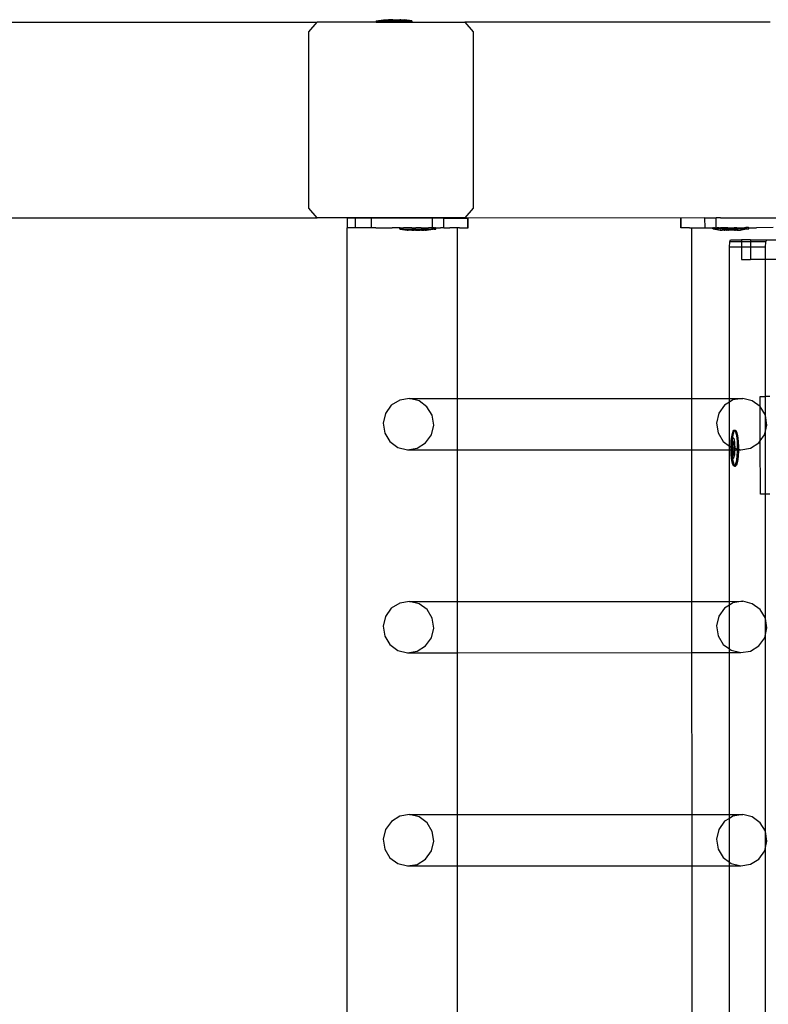
# Model space of a CAD drawing. Units: millimetres. Extents: x -11201 to 354151, y -3372 to 11832.
# Drawn here: x 11394 to 11700, y 7141 to 7544 of the extents above; entities that cross this region are included whole.
import ezdxf

# ---------------------------------------------------------------- set-up
doc = ezdxf.new("R2010")
doc.units = ezdxf.units.MM
doc.layers.add('VP-EQ', color=7, linetype='Continuous', true_color=0x8a3492)

# ---------------------------------------------------------------- blocks, each defined once
blk = doc.blocks.new('2406C')
at = {"layer": 'VP-EQ', "color": 0}
for p, q in [((18405.9, -1158.001), (18463.632, -1158.001)), ((18463.296, -1158.401), (18463.632, -1158.001)), ((18466.045, -1158.001), (18463.632, -1158.001)), ((18466.045, -1157.951), (18466.053, -1157.951)), ((18466.045, -1157.951), (18466.045, -1158.001)), ((18466.045, -1158.001), (18467.511, -1158.001)), ((18466.053, -1157.951), (18466.345, -1157.901)), ((18466.053, -1157.951), (18467.504, -1157.951)), ((18466.345, -1157.901), (18466.5, -1157.901)), ((18466.5, -1157.901), (18466.498, -1157.917)), ((18466.545, -1157.917), (18466.498, -1157.917)), ((18466.5, -1157.901), (18466.545, -1157.901)), ((18466.545, -1157.901), (18466.545, -1157.917)), ((18466.732, -1157.901), (18466.545, -1157.901)), ((18466.545, -1157.917), (18466.732, -1157.917)), ((18466.732, -1157.901), (18466.732, -1157.917)), ((18466.732, -1157.901), (18466.825, -1157.901)), ((18466.732, -1157.917), (18466.825, -1157.917)), ((18466.825, -1157.901), (18466.825, -1157.917)), ((18466.825, -1157.901), (18467.012, -1157.901)), ((18466.825, -1157.917), (18467.012, -1157.916)), ((18467.012, -1157.901), (18467.012, -1157.916)), ((18467.056, -1157.901), (18467.012, -1157.901)), ((18467.012, -1157.916), (18467.058, -1157.916)), ((18467.056, -1157.901), (18467.058, -1157.916)), ((18467.056, -1157.901), (18467.211, -1157.901)), ((18467.504, -1157.951), (18467.211, -1157.901)), ((18467.511, -1157.951), (18467.504, -1157.951)), ((18467.511, -1157.951), (18467.511, -1158.001)), ((18467.511, -1158.001), (18469.675, -1158.001)), ((18469.675, -1158.001), (18470.011, -1158.401)), ((18482.166, -1158.001), (18469.675, -1158.001)), ((18463.296, -1165.601), (18463.296, -1158.401)), ((18470.011, -1158.401), (18470.011, -1165.601)), ((18463.632, -1166.001), (18463.296, -1165.601)), ((18470.011, -1165.601), (18469.675, -1166.001)), ((18405.9, -1166.001), (18463.632, -1166.001)), ((18469.675, -1166.001), (18463.632, -1166.001)), ((18465.2, -1166.01), (18464.875, -1166.009)), ((18464.875, -1166.409), (18464.875, -1166.009)), ((18465.199, -1166.409), (18465.2, -1166.01)), ((18465.86, -1166.011), (18465.2, -1166.01)), ((18465.859, -1166.411), (18465.86, -1166.011)), ((18468.186, -1166.014), (18465.86, -1166.011)), ((18468.351, -1166.013), (18468.186, -1166.014)), ((18468.351, -1166.413), (18468.351, -1166.013)), ((18468.675, -1166.014), (18468.351, -1166.013)), ((18468.814, -1166.014), (18468.675, -1166.014)), ((18468.814, -1166.414), (18468.814, -1166.014)), ((18468.814, -1166.014), (18469.791, -1166.015)), ((18478.508, -1166.01), (18469.675, -1166.001)), ((18469.791, -1166.015), (18469.808, -1166.015)), ((18469.791, -1166.415), (18469.791, -1166.015)), ((18469.807, -1166.415), (18469.808, -1166.015)), ((18478.524, -1166.01), (18478.508, -1166.01)), ((18478.508, -1166.41), (18478.508, -1166.01)), ((18479.501, -1166.008), (18478.524, -1166.01)), ((18478.525, -1166.41), (18478.524, -1166.01)), ((18479.502, -1166.408), (18479.501, -1166.008)), ((18479.501, -1166.008), (18479.64, -1166.008)), ((18479.64, -1166.008), (18479.964, -1166.007)), ((18479.965, -1166.407), (18479.964, -1166.007)), ((18480.129, -1166.007), (18479.964, -1166.007)), ((18480.129, -1166.007), (18482.456, -1166.004)), ((18464.853, -1166.413), (18464.859, -1166.413)), ((18464.853, -1166.413), (18464.853, -1308.401)), ((18464.859, -1166.413), (18464.875, -1166.409)), ((18465.172, -1166.413), (18464.875, -1166.409)), ((18465.199, -1166.409), (18465.172, -1166.413)), ((18465.414, -1166.413), (18465.199, -1166.409)), ((18465.433, -1166.413), (18465.414, -1166.413)), ((18465.849, -1166.413), (18465.433, -1166.413)), ((18465.859, -1166.411), (18465.849, -1166.413)), ((18465.898, -1166.413), (18465.859, -1166.411)), ((18466.031, -1166.411), (18465.898, -1166.413)), ((18466.031, -1166.411), (18466.707, -1166.412)), ((18467.021, -1166.411), (18466.707, -1166.412)), ((18467.031, -1166.411), (18467.021, -1166.411)), ((18467.021, -1166.461), (18467.021, -1166.411)), ((18467.031, -1166.461), (18467.021, -1166.461)), ((18467.031, -1166.411), (18467.062, -1166.411)), ((18467.062, -1166.461), (18467.031, -1166.461)), ((18467.031, -1166.461), (18467.321, -1166.511)), ((18467.062, -1166.411), (18467.089, -1166.411)), ((18467.089, -1166.461), (18467.062, -1166.461)), ((18467.089, -1166.411), (18467.15, -1166.411)), ((18467.089, -1166.461), (18467.15, -1166.461)), ((18467.15, -1166.411), (18467.169, -1166.412)), ((18467.15, -1166.461), (18467.193, -1166.461)), ((18467.193, -1166.411), (18467.169, -1166.412)), ((18467.279, -1166.411), (18467.193, -1166.411)), ((18467.193, -1166.461), (18467.279, -1166.461)), ((18467.335, -1166.411), (18467.279, -1166.411)), ((18467.279, -1166.461), (18467.335, -1166.461)), ((18467.327, -1166.511), (18467.321, -1166.511)), ((18467.327, -1166.511), (18467.346, -1166.511)), ((18467.441, -1166.411), (18467.335, -1166.411)), ((18467.335, -1166.461), (18467.441, -1166.461)), ((18467.346, -1166.511), (18467.362, -1166.511)), ((18467.397, -1166.511), (18467.362, -1166.511)), ((18467.423, -1166.511), (18467.397, -1166.511)), ((18467.46, -1166.511), (18467.423, -1166.511)), ((18467.506, -1166.411), (18467.441, -1166.411)), ((18467.441, -1166.461), (18467.506, -1166.461)), ((18467.46, -1166.511), (18467.46, -1166.495)), ((18467.558, -1166.495), (18467.46, -1166.495)), ((18467.474, -1166.511), (18467.46, -1166.511)), ((18467.507, -1166.511), (18467.474, -1166.511)), ((18467.506, -1166.411), (18467.624, -1166.411)), ((18467.506, -1166.461), (18467.624, -1166.461)), ((18467.507, -1166.511), (18467.558, -1166.511)), ((18467.558, -1166.511), (18467.558, -1166.495)), ((18467.658, -1166.496), (18467.558, -1166.495)), ((18467.558, -1166.511), (18467.569, -1166.511)), ((18467.569, -1166.511), (18467.608, -1166.511)), ((18467.657, -1166.511), (18467.608, -1166.511)), ((18467.624, -1166.411), (18467.672, -1166.413)), ((18467.624, -1166.461), (18467.694, -1166.461)), ((18467.657, -1166.511), (18467.658, -1166.496)), ((18467.657, -1166.511), (18467.677, -1166.511)), ((18467.852, -1166.496), (18467.658, -1166.496)), ((18467.694, -1166.411), (18467.672, -1166.413)), ((18467.677, -1166.511), (18467.719, -1166.511)), ((18467.816, -1166.412), (18467.694, -1166.411)), ((18467.694, -1166.461), (18467.815, -1166.462)), ((18467.719, -1166.511), (18467.791, -1166.512)), ((18467.791, -1166.512), (18467.832, -1166.511)), ((18467.815, -1166.462), (18467.886, -1166.462)), ((18467.886, -1166.412), (18467.816, -1166.412)), ((18467.832, -1166.511), (18467.852, -1166.512)), ((18467.852, -1166.512), (18467.852, -1166.496)), ((18467.952, -1166.496), (18467.852, -1166.496)), ((18467.902, -1166.512), (18467.852, -1166.512)), ((18467.886, -1166.412), (18467.921, -1166.413)), ((18467.886, -1166.462), (18468.003, -1166.462)), ((18467.902, -1166.512), (18467.94, -1166.512)), ((18467.921, -1166.413), (18467.942, -1166.413)), ((18467.94, -1166.512), (18467.952, -1166.512)), ((18467.942, -1166.413), (18468.003, -1166.412)), ((18467.952, -1166.512), (18467.952, -1166.496)), ((18467.952, -1166.496), (18468.049, -1166.496)), ((18467.952, -1166.512), (18468.002, -1166.512)), ((18468.036, -1166.512), (18468.002, -1166.512)), ((18468.003, -1166.412), (18468.069, -1166.412)), ((18468.003, -1166.462), (18468.069, -1166.462)), ((18468.036, -1166.512), (18468.049, -1166.512)), ((18468.049, -1166.512), (18468.049, -1166.496)), ((18468.049, -1166.512), (18468.086, -1166.512)), ((18468.069, -1166.412), (18468.174, -1166.412)), ((18468.069, -1166.462), (18468.174, -1166.462)), ((18468.086, -1166.512), (18468.112, -1166.512)), ((18468.148, -1166.512), (18468.112, -1166.512)), ((18468.164, -1166.512), (18468.148, -1166.512)), ((18468.183, -1166.512), (18468.164, -1166.512)), ((18468.174, -1166.412), (18468.186, -1166.414)), ((18468.174, -1166.462), (18468.23, -1166.462)), ((18468.183, -1166.512), (18468.188, -1166.512)), ((18468.192, -1166.413), (18468.186, -1166.414)), ((18468.479, -1166.462), (18468.188, -1166.512)), ((18468.231, -1166.412), (18468.192, -1166.413)), ((18468.23, -1166.462), (18468.316, -1166.462)), ((18468.316, -1166.412), (18468.231, -1166.412)), ((18468.316, -1166.412), (18468.338, -1166.413)), ((18468.316, -1166.462), (18468.36, -1166.462)), ((18468.351, -1166.413), (18468.338, -1166.413)), ((18468.351, -1166.413), (18468.36, -1166.412)), ((18468.42, -1166.412), (18468.36, -1166.412)), ((18468.42, -1166.462), (18468.36, -1166.462)), ((18468.42, -1166.412), (18468.448, -1166.412)), ((18468.42, -1166.462), (18468.448, -1166.462)), ((18468.479, -1166.412), (18468.448, -1166.412)), ((18468.448, -1166.462), (18468.479, -1166.462)), ((18468.479, -1166.412), (18468.488, -1166.412)), ((18468.479, -1166.462), (18468.488, -1166.462)), ((18468.488, -1166.462), (18468.488, -1166.412)), ((18468.488, -1166.412), (18468.675, -1166.414)), ((18468.795, -1166.413), (18468.675, -1166.414)), ((18468.814, -1166.414), (18468.795, -1166.413)), ((18468.814, -1166.414), (18469.063, -1166.413)), ((18469.107, -1166.415), (18469.063, -1166.413)), ((18469.365, -1166.413), (18469.107, -1166.415)), ((18469.454, -1166.415), (18469.365, -1166.413)), ((18469.365, -1166.413), (18469.365, -1173.388)), ((18469.454, -1166.415), (18469.791, -1166.415)), ((18469.791, -1166.415), (18469.807, -1166.415)), ((18478.525, -1166.41), (18478.508, -1166.41)), ((18478.862, -1166.409), (18478.525, -1166.41)), ((18478.862, -1166.409), (18478.95, -1166.407)), ((18478.95, -1166.407), (18479.209, -1166.409)), ((18478.95, -1166.407), (18478.952, -1173.385)), ((18479.209, -1166.409), (18479.253, -1166.407)), ((18479.253, -1166.407), (18479.502, -1166.408)), ((18479.502, -1166.408), (18479.52, -1166.407)), ((18479.52, -1166.407), (18479.641, -1166.408)), ((18479.641, -1166.408), (18479.827, -1166.406)), ((18479.836, -1166.406), (18479.827, -1166.406)), ((18479.827, -1166.456), (18479.827, -1166.406)), ((18479.837, -1166.456), (18479.827, -1166.456)), ((18479.836, -1166.406), (18479.868, -1166.406)), ((18479.868, -1166.456), (18479.837, -1166.456)), ((18479.837, -1166.456), (18480.128, -1166.506)), ((18479.895, -1166.406), (18479.868, -1166.406)), ((18479.895, -1166.456), (18479.868, -1166.456)), ((18479.895, -1166.406), (18479.956, -1166.406)), ((18479.895, -1166.456), (18479.956, -1166.456)), ((18479.956, -1166.406), (18479.965, -1166.407)), ((18479.999, -1166.456), (18479.956, -1166.456)), ((18479.978, -1166.407), (18479.965, -1166.407)), ((18479.978, -1166.407), (18479.999, -1166.406)), ((18480.085, -1166.406), (18479.999, -1166.406)), ((18480.085, -1166.456), (18479.999, -1166.456)), ((18480.085, -1166.406), (18480.13, -1166.407)), ((18480.141, -1166.456), (18480.085, -1166.456)), ((18480.133, -1166.506), (18480.128, -1166.506)), ((18480.141, -1166.406), (18480.13, -1166.407)), ((18480.133, -1166.506), (18480.152, -1166.506)), ((18480.144, -1166.407), (18480.141, -1166.406)), ((18480.247, -1166.456), (18480.141, -1166.456)), ((18480.149, -1166.407), (18480.144, -1166.407)), ((18480.247, -1166.406), (18480.149, -1166.407)), ((18480.152, -1166.506), (18480.168, -1166.506)), ((18480.168, -1166.506), (18480.204, -1166.506)), ((18480.229, -1166.506), (18480.204, -1166.506)), ((18480.266, -1166.506), (18480.229, -1166.506)), ((18480.312, -1166.406), (18480.247, -1166.406)), ((18480.312, -1166.456), (18480.247, -1166.456)), ((18480.266, -1166.506), (18480.266, -1166.49)), ((18480.364, -1166.49), (18480.266, -1166.49)), ((18480.28, -1166.506), (18480.266, -1166.506)), ((18480.28, -1166.506), (18480.313, -1166.506)), ((18480.343, -1166.407), (18480.312, -1166.406)), ((18480.43, -1166.455), (18480.312, -1166.456)), ((18480.364, -1166.505), (18480.313, -1166.506)), ((18480.348, -1166.407), (18480.343, -1166.407)), ((18480.429, -1166.405), (18480.348, -1166.407)), ((18480.364, -1166.505), (18480.364, -1166.49)), ((18480.364, -1166.49), (18480.464, -1166.49)), ((18480.375, -1166.505), (18480.364, -1166.505)), ((18480.375, -1166.505), (18480.414, -1166.505)), ((18480.464, -1166.505), (18480.414, -1166.505)), ((18480.429, -1166.405), (18480.5, -1166.405)), ((18480.5, -1166.455), (18480.43, -1166.455)), ((18480.464, -1166.49), (18480.658, -1166.489)), ((18480.464, -1166.505), (18480.464, -1166.49)), ((18480.464, -1166.505), (18480.483, -1166.505)), ((18480.525, -1166.505), (18480.483, -1166.505)), ((18480.5, -1166.405), (18480.621, -1166.405)), ((18480.621, -1166.455), (18480.5, -1166.455)), ((18480.597, -1166.505), (18480.525, -1166.505)), ((18480.638, -1166.505), (18480.597, -1166.505)), ((18480.621, -1166.405), (18480.643, -1166.407)), ((18480.692, -1166.455), (18480.621, -1166.455)), ((18480.658, -1166.505), (18480.638, -1166.505)), ((18480.643, -1166.407), (18480.692, -1166.405)), ((18480.658, -1166.505), (18480.658, -1166.489)), ((18480.658, -1166.489), (18480.758, -1166.489)), ((18480.708, -1166.505), (18480.658, -1166.505)), ((18480.809, -1166.405), (18480.692, -1166.405)), ((18480.809, -1166.455), (18480.692, -1166.455)), ((18480.708, -1166.505), (18480.746, -1166.505)), ((18480.758, -1166.505), (18480.746, -1166.505)), ((18480.758, -1166.505), (18480.758, -1166.489)), ((18480.758, -1166.489), (18480.855, -1166.489)), ((18480.808, -1166.505), (18480.758, -1166.505)), ((18480.808, -1166.505), (18480.842, -1166.505)), ((18480.809, -1166.405), (18480.875, -1166.405)), ((18480.875, -1166.455), (18480.809, -1166.455)), ((18480.842, -1166.505), (18480.855, -1166.505)), ((18480.855, -1166.505), (18480.855, -1166.489)), ((18480.855, -1166.505), (18480.893, -1166.505)), ((18480.875, -1166.405), (18480.98, -1166.405)), ((18480.98, -1166.455), (18480.875, -1166.455)), ((18480.893, -1166.505), (18480.918, -1166.505)), ((18480.918, -1166.505), (18480.954, -1166.505)), ((18480.97, -1166.505), (18480.954, -1166.505)), ((18480.989, -1166.505), (18480.97, -1166.505)), ((18480.98, -1166.405), (18481.036, -1166.405)), ((18481.036, -1166.455), (18480.98, -1166.455)), ((18480.989, -1166.505), (18480.994, -1166.505)), ((18481.285, -1166.454), (18480.994, -1166.505)), ((18481.036, -1166.405), (18481.122, -1166.404)), ((18481.122, -1166.454), (18481.036, -1166.455)), ((18481.122, -1166.404), (18481.147, -1166.406)), ((18481.166, -1166.454), (18481.122, -1166.454)), ((18481.166, -1166.404), (18481.147, -1166.406)), ((18481.226, -1166.404), (18481.166, -1166.404)), ((18481.226, -1166.454), (18481.166, -1166.454)), ((18481.253, -1166.404), (18481.226, -1166.404)), ((18481.226, -1166.454), (18481.254, -1166.454)), ((18481.285, -1166.404), (18481.253, -1166.404)), ((18481.254, -1166.454), (18481.285, -1166.454)), ((18481.285, -1166.404), (18481.294, -1166.404)), ((18481.285, -1166.404), (18481.294, -1166.407)), ((18481.285, -1166.454), (18481.294, -1166.454)), ((18481.294, -1166.407), (18481.294, -1166.404)), ((18481.294, -1166.407), (18481.608, -1166.405)), ((18481.294, -1166.454), (18481.294, -1166.407)), ((18482.285, -1166.404), (18481.608, -1166.405)), ((18480.498, -1167.201), (18480.513, -1166.988)), ((18480.513, -1166.988), (18480.55, -1166.901)), ((18480.993, -1166.988), (18480.513, -1166.988)), ((18480.55, -1166.901), (18480.993, -1166.901)), ((18480.993, -1166.901), (18480.993, -1166.988)), ((18481.358, -1166.901), (18480.993, -1166.901)), ((18480.993, -1166.988), (18480.993, -1167.201)), ((18481.358, -1166.988), (18480.993, -1166.988)), ((18481.358, -1166.901), (18481.358, -1166.988)), ((18481.358, -1166.901), (18482.027, -1166.901)), ((18481.358, -1166.988), (18481.358, -1167.201)), ((18481.991, -1166.988), (18481.358, -1166.988)), ((18481.975, -1167.201), (18481.991, -1166.988)), ((18481.991, -1166.988), (18482.027, -1166.901)), ((18482.027, -1166.901), (18482.47, -1166.901)), ((18480.993, -1167.201), (18480.498, -1167.201)), ((18480.498, -1173.385), (18480.498, -1167.201)), ((18480.993, -1167.201), (18480.993, -1167.701)), ((18481.358, -1167.201), (18480.993, -1167.201)), ((18481.358, -1167.201), (18481.358, -1167.701)), ((18481.975, -1167.201), (18481.358, -1167.201)), ((18481.975, -1167.701), (18481.975, -1167.201)), ((18480.993, -1167.701), (18481.358, -1167.701)), ((18481.975, -1167.701), (18481.358, -1167.701)), ((18482.47, -1167.701), (18481.975, -1167.701)), ((18481.975, -1173.302), (18481.975, -1167.701)), ((18467.01, -1173.453), (18466.667, -1173.667)), ((18467.408, -1173.388), (18467.01, -1173.453)), ((18467.801, -1173.484), (18467.408, -1173.388)), ((18467.408, -1173.388), (18469.365, -1173.388)), ((18468.127, -1173.724), (18467.801, -1173.484)), ((18469.365, -1173.388), (18478.952, -1173.385)), ((18469.365, -1173.388), (18469.365, -1175.486)), ((18478.952, -1173.385), (18480.498, -1173.385)), ((18478.952, -1173.385), (18478.953, -1175.483)), ((18480.498, -1173.385), (18481.044, -1173.385)), ((18480.498, -1173.541), (18480.498, -1173.385)), ((18480.646, -1173.449), (18480.498, -1173.541)), ((18481.044, -1173.385), (18480.646, -1173.449)), ((18481.436, -1173.48), (18481.044, -1173.385)), ((18481.762, -1173.72), (18481.436, -1173.48)), ((18481.759, -1173.302), (18481.975, -1173.302)), ((18481.762, -1173.72), (18481.759, -1173.302)), ((18481.973, -1174.069), (18481.975, -1173.302)), ((18482.148, -1173.301), (18481.975, -1173.302)), ((18466.667, -1173.667), (18466.43, -1173.999)), ((18468.338, -1174.073), (18468.127, -1173.724)), ((18480.302, -1173.663), (18480.065, -1173.995)), ((18480.498, -1173.541), (18480.302, -1173.663)), ((18480.498, -1175.334), (18480.498, -1173.541)), ((18481.973, -1174.069), (18481.762, -1173.72)), ((18481.765, -1175.121), (18481.762, -1173.72)), ((18466.43, -1173.999), (18466.336, -1174.397)), ((18468.401, -1174.478), (18468.338, -1174.073)), ((18480.065, -1173.995), (18479.971, -1174.393)), ((18481.975, -1174.086), (18481.973, -1174.069)), ((18482.036, -1174.474), (18481.975, -1174.086)), ((18481.975, -1174.731), (18481.975, -1174.086)), ((18466.336, -1174.397), (18466.399, -1174.802)), ((18468.307, -1174.876), (18468.401, -1174.478)), ((18479.971, -1174.393), (18480.034, -1174.798)), ((18480.62, -1174.819), (18480.649, -1174.73)), ((18480.649, -1174.73), (18480.682, -1174.687)), ((18480.669, -1174.819), (18480.698, -1174.73)), ((18480.682, -1174.687), (18480.715, -1174.695)), ((18480.682, -1174.687), (18480.731, -1174.687)), ((18480.698, -1174.73), (18480.719, -1174.702)), ((18480.715, -1174.695), (18480.719, -1174.702)), ((18480.719, -1174.702), (18480.731, -1174.687)), ((18480.719, -1174.702), (18480.747, -1174.752)), ((18480.731, -1174.687), (18480.764, -1174.695)), ((18480.764, -1174.695), (18480.796, -1174.752)), ((18481.942, -1174.872), (18481.975, -1174.731)), ((18481.975, -1174.731), (18482.036, -1174.474)), ((18481.975, -1177.301), (18481.975, -1174.731)), ((18466.399, -1174.802), (18466.61, -1175.151)), ((18468.07, -1175.208), (18468.307, -1174.876)), ((18480.034, -1174.798), (18480.245, -1175.147)), ((18480.245, -1175.147), (18480.498, -1175.334)), ((18480.568, -1175.296), (18480.578, -1175.112)), ((18480.576, -1175.238), (18480.586, -1175.142)), ((18480.578, -1175.112), (18480.595, -1174.95)), ((18480.586, -1175.142), (18480.601, -1175.065)), ((18480.625, -1175.144), (18480.593, -1175.374)), ((18480.595, -1174.95), (18480.62, -1174.819)), ((18480.601, -1175.065), (18480.618, -1175.012)), ((18480.617, -1175.296), (18480.625, -1175.144)), ((18480.618, -1175.012), (18480.637, -1174.987)), ((18480.626, -1175.14), (18480.625, -1175.144)), ((18480.626, -1175.14), (18480.627, -1175.112)), ((18480.626, -1175.14), (18480.641, -1175.14)), ((18480.639, -1175.153), (18480.626, -1175.14)), ((18480.627, -1175.112), (18480.637, -1174.987)), ((18480.637, -1174.987), (18480.645, -1174.95)), ((18480.637, -1174.987), (18480.657, -1174.992)), ((18480.641, -1175.14), (18480.639, -1175.153)), ((18480.693, -1175.187), (18480.641, -1175.14)), ((18480.645, -1174.95), (18480.669, -1174.819)), ((18480.657, -1174.992), (18480.676, -1175.025)), ((18480.676, -1175.025), (18480.692, -1175.086)), ((18480.692, -1175.086), (18480.706, -1175.169)), ((18480.747, -1174.752), (18480.775, -1174.854)), ((18480.775, -1174.854), (18480.798, -1174.995)), ((18480.796, -1174.752), (18480.824, -1174.854)), ((18480.798, -1174.995), (18480.813, -1175.165)), ((18480.824, -1174.854), (18480.847, -1174.995)), ((18480.847, -1174.995), (18480.863, -1175.165)), ((18481.705, -1175.204), (18481.765, -1175.121)), ((18481.765, -1175.121), (18481.942, -1174.872)), ((18481.772, -1177.302), (18481.765, -1175.121)), ((18466.61, -1175.151), (18466.936, -1175.391)), ((18466.936, -1175.391), (18467.328, -1175.487)), ((18467.328, -1175.487), (18467.726, -1175.422)), ((18467.328, -1175.487), (18469.365, -1175.486)), ((18467.726, -1175.422), (18468.07, -1175.208)), ((18469.365, -1175.486), (18478.953, -1175.483)), ((18469.365, -1175.486), (18469.365, -1181.686)), ((18478.953, -1175.483), (18480.498, -1175.483)), ((18478.953, -1175.483), (18478.955, -1181.683)), ((18480.498, -1175.334), (18480.567, -1175.384)), ((18480.498, -1175.483), (18480.498, -1175.334)), ((18480.498, -1175.483), (18480.566, -1175.483)), ((18480.498, -1181.683), (18480.498, -1175.483)), ((18480.566, -1175.483), (18480.569, -1175.46)), ((18480.566, -1175.488), (18480.566, -1175.483)), ((18480.566, -1175.483), (18480.6, -1175.483)), ((18480.574, -1175.571), (18480.566, -1175.488)), ((18480.567, -1175.384), (18480.57, -1175.347)), ((18480.567, -1175.384), (18480.571, -1175.388)), ((18480.57, -1175.347), (18480.568, -1175.296)), ((18480.569, -1175.46), (18480.571, -1175.388)), ((18480.57, -1175.347), (18480.576, -1175.238)), ((18480.571, -1175.388), (18480.594, -1175.393)), ((18480.593, -1175.374), (18480.608, -1175.374)), ((18480.593, -1175.374), (18480.594, -1175.393)), ((18480.594, -1175.393), (18480.61, -1175.397)), ((18480.594, -1175.393), (18480.6, -1175.483)), ((18480.6, -1175.483), (18480.612, -1175.653)), ((18480.6, -1175.483), (18480.616, -1175.483)), ((18480.617, -1175.314), (18480.608, -1175.374)), ((18480.608, -1175.374), (18480.61, -1175.397)), ((18480.61, -1175.397), (18480.616, -1175.398)), ((18480.61, -1175.397), (18480.616, -1175.483)), ((18480.616, -1175.398), (18480.617, -1175.314)), ((18480.616, -1175.483), (18480.616, -1175.398)), ((18480.616, -1175.398), (18480.692, -1175.417)), ((18480.616, -1175.488), (18480.616, -1175.483)), ((18480.616, -1175.483), (18480.694, -1175.483)), ((18480.622, -1175.653), (18480.616, -1175.488)), ((18480.616, -1175.488), (18480.627, -1175.653)), ((18480.639, -1175.153), (18480.617, -1175.296)), ((18480.617, -1175.314), (18480.617, -1175.296)), ((18480.677, -1175.187), (18480.639, -1175.153)), ((18480.665, -1175.687), (18480.694, -1175.483)), ((18480.677, -1175.187), (18480.693, -1175.187)), ((18480.692, -1175.417), (18480.677, -1175.187)), ((18480.679, -1175.7), (18480.709, -1175.483)), ((18480.696, -1175.467), (18480.692, -1175.417)), ((18480.692, -1175.417), (18480.708, -1175.421)), ((18480.708, -1175.421), (18480.693, -1175.187)), ((18480.694, -1175.483), (18480.696, -1175.467)), ((18480.694, -1175.483), (18480.709, -1175.483)), ((18480.696, -1175.467), (18480.711, -1175.467)), ((18480.706, -1175.169), (18480.715, -1175.269)), ((18480.711, -1175.467), (18480.708, -1175.421)), ((18480.708, -1175.421), (18480.719, -1175.423)), ((18480.709, -1175.483), (18480.711, -1175.467)), ((18480.709, -1175.483), (18480.719, -1175.483)), ((18480.719, -1175.494), (18480.713, -1175.602)), ((18480.715, -1175.269), (18480.72, -1175.38)), ((18480.72, -1175.38), (18480.719, -1175.423)), ((18480.719, -1175.423), (18480.719, -1175.483)), ((18480.719, -1175.423), (18480.82, -1175.448)), ((18480.719, -1175.483), (18480.719, -1175.494)), ((18480.719, -1175.483), (18480.82, -1175.483)), ((18480.82, -1175.544), (18480.81, -1175.728)), ((18480.813, -1175.165), (18480.821, -1175.352)), ((18480.821, -1175.352), (18480.82, -1175.448)), ((18480.82, -1175.448), (18480.82, -1175.483)), ((18480.82, -1175.448), (18480.869, -1175.46)), ((18480.82, -1175.483), (18480.82, -1175.544)), ((18480.82, -1175.483), (18480.869, -1175.483)), ((18480.869, -1175.544), (18480.859, -1175.728)), ((18480.863, -1175.165), (18480.87, -1175.352)), ((18480.87, -1175.352), (18480.869, -1175.46)), ((18480.869, -1175.46), (18480.869, -1175.483)), ((18480.869, -1175.46), (18480.963, -1175.483)), ((18480.869, -1175.483), (18480.869, -1175.544)), ((18480.869, -1175.483), (18480.963, -1175.483)), ((18480.963, -1175.483), (18481.362, -1175.418)), ((18481.362, -1175.418), (18481.705, -1175.204)), ((18480.583, -1175.671), (18480.574, -1175.571)), ((18480.574, -1175.675), (18480.574, -1175.571)), ((18480.589, -1175.845), (18480.574, -1175.675)), ((18480.596, -1175.754), (18480.583, -1175.671)), ((18480.612, -1175.986), (18480.589, -1175.845)), ((18480.613, -1175.815), (18480.596, -1175.754)), ((18480.612, -1175.653), (18480.623, -1175.663)), ((18480.612, -1175.653), (18480.622, -1175.653)), ((18480.632, -1175.849), (18480.613, -1175.815)), ((18480.622, -1175.653), (18480.627, -1175.653)), ((18480.623, -1175.663), (18480.622, -1175.653)), ((18480.623, -1175.663), (18480.663, -1175.7)), ((18480.623, -1175.675), (18480.623, -1175.663)), ((18480.639, -1175.845), (18480.623, -1175.675)), ((18480.627, -1175.653), (18480.665, -1175.687)), ((18480.639, -1175.85), (18480.632, -1175.849)), ((18480.639, -1175.85), (18480.639, -1175.845)), ((18480.651, -1175.853), (18480.639, -1175.85)), ((18480.661, -1175.986), (18480.639, -1175.85)), ((18480.671, -1175.828), (18480.651, -1175.853)), ((18480.663, -1175.7), (18480.665, -1175.687)), ((18480.663, -1175.7), (18480.679, -1175.7)), ((18480.665, -1175.687), (18480.679, -1175.7)), ((18480.688, -1175.775), (18480.671, -1175.828)), ((18480.702, -1175.698), (18480.688, -1175.775)), ((18480.713, -1175.602), (18480.702, -1175.698)), ((18480.792, -1175.891), (18480.767, -1176.021)), ((18480.81, -1175.728), (18480.792, -1175.891)), ((18480.841, -1175.89), (18480.817, -1176.021)), ((18480.859, -1175.728), (18480.841, -1175.89)), ((18480.64, -1176.089), (18480.612, -1175.986)), ((18480.672, -1176.145), (18480.64, -1176.089)), ((18480.69, -1176.088), (18480.661, -1175.986)), ((18480.705, -1176.153), (18480.672, -1176.145)), ((18480.717, -1176.138), (18480.69, -1176.088)), ((18480.717, -1176.138), (18480.705, -1176.153)), ((18480.705, -1176.153), (18480.755, -1176.153)), ((18480.738, -1176.11), (18480.717, -1176.138)), ((18480.721, -1176.145), (18480.717, -1176.138)), ((18480.755, -1176.153), (18480.721, -1176.145)), ((18480.767, -1176.021), (18480.738, -1176.11)), ((18480.787, -1176.11), (18480.755, -1176.153)), ((18480.817, -1176.021), (18480.787, -1176.11)), ((18481.975, -1177.301), (18481.772, -1177.302)), ((18481.974, -1182.367), (18481.975, -1177.301)), ((18482.161, -1177.301), (18481.975, -1177.301)), ((18466.667, -1181.965), (18466.431, -1182.297)), ((18467.011, -1181.751), (18466.667, -1181.965)), ((18467.409, -1181.686), (18467.011, -1181.751)), ((18467.801, -1181.782), (18467.409, -1181.686)), ((18467.409, -1181.686), (18469.365, -1181.686)), ((18468.128, -1182.022), (18467.801, -1181.782)), ((18469.365, -1181.686), (18478.955, -1181.683)), ((18469.365, -1181.686), (18469.365, -1183.784)), ((18478.955, -1181.683), (18480.498, -1181.683)), ((18478.955, -1181.683), (18478.956, -1183.781)), ((18480.303, -1181.961), (18480.066, -1182.293)), ((18480.498, -1181.839), (18480.303, -1181.961)), ((18480.498, -1181.683), (18481.045, -1181.682)), ((18480.498, -1181.839), (18480.498, -1181.683)), ((18480.646, -1181.747), (18480.498, -1181.839)), ((18480.498, -1183.631), (18480.498, -1181.839)), ((18481.045, -1181.682), (18480.646, -1181.747)), ((18481.437, -1181.778), (18481.045, -1181.682)), ((18481.763, -1182.018), (18481.437, -1181.778)), ((18466.431, -1182.297), (18466.337, -1182.695)), ((18468.338, -1182.371), (18468.128, -1182.022)), ((18468.402, -1182.776), (18468.338, -1182.371)), ((18480.066, -1182.293), (18479.972, -1182.691)), ((18481.974, -1182.367), (18481.763, -1182.018)), ((18481.975, -1182.379), (18481.974, -1182.367)), ((18482.037, -1182.772), (18481.975, -1182.379)), ((18481.975, -1183.032), (18481.975, -1182.379)), ((18466.337, -1182.695), (18466.4, -1183.1)), ((18468.308, -1183.174), (18468.402, -1182.776)), ((18479.972, -1182.691), (18480.035, -1183.096)), ((18481.975, -1183.032), (18482.037, -1182.772)), ((18466.4, -1183.1), (18466.611, -1183.449)), ((18468.071, -1183.506), (18468.308, -1183.174)), ((18480.035, -1183.096), (18480.246, -1183.445)), ((18481.706, -1183.502), (18481.943, -1183.17)), ((18481.943, -1183.17), (18481.975, -1183.032)), ((18481.974, -1191.083), (18481.975, -1183.032)), ((18466.611, -1183.449), (18466.937, -1183.689)), ((18467.727, -1183.72), (18468.071, -1183.506)), ((18480.246, -1183.445), (18480.498, -1183.631)), ((18481.362, -1183.716), (18481.706, -1183.502)), ((18466.937, -1183.689), (18467.329, -1183.785)), ((18467.329, -1183.785), (18467.727, -1183.72)), ((18467.329, -1183.785), (18469.365, -1183.784)), ((18469.365, -1183.784), (18478.956, -1183.781)), ((18469.365, -1183.784), (18469.365, -1190.402)), ((18478.956, -1183.781), (18480.498, -1183.781)), ((18478.956, -1183.781), (18478.958, -1190.399)), ((18480.498, -1183.631), (18480.572, -1183.685)), ((18480.498, -1183.781), (18480.498, -1183.631)), ((18480.498, -1183.781), (18480.964, -1183.781)), ((18480.498, -1190.399), (18480.498, -1183.781)), ((18480.572, -1183.685), (18480.964, -1183.781)), ((18480.964, -1183.781), (18481.362, -1183.716)), ((18467.41, -1190.402), (18467.012, -1190.467)), ((18467.802, -1190.498), (18467.41, -1190.402)), ((18467.41, -1190.402), (18469.365, -1190.402)), ((18469.365, -1190.402), (18478.958, -1190.399)), ((18469.365, -1190.402), (18469.365, -1192.5)), ((18478.958, -1190.399), (18480.498, -1190.399)), ((18478.958, -1190.399), (18478.959, -1192.497)), ((18480.498, -1190.399), (18481.045, -1190.398)), ((18480.498, -1190.556), (18480.498, -1190.399)), ((18481.045, -1190.398), (18480.647, -1190.463)), ((18481.437, -1190.494), (18481.045, -1190.398)), ((18466.668, -1190.681), (18466.432, -1191.013)), ((18467.012, -1190.467), (18466.668, -1190.681)), ((18468.128, -1190.738), (18467.802, -1190.498)), ((18468.339, -1191.087), (18468.128, -1190.738)), ((18480.304, -1190.677), (18480.067, -1191.009)), ((18480.498, -1190.556), (18480.304, -1190.677)), ((18480.647, -1190.463), (18480.498, -1190.556)), ((18480.498, -1192.346), (18480.498, -1190.556)), ((18481.764, -1190.734), (18481.437, -1190.494)), ((18481.974, -1191.083), (18481.764, -1190.734)), ((18466.432, -1191.013), (18466.338, -1191.411)), ((18468.402, -1191.492), (18468.339, -1191.087)), ((18480.067, -1191.009), (18479.973, -1191.407)), ((18481.975, -1191.089), (18481.974, -1191.083)), ((18482.038, -1191.488), (18481.975, -1191.089)), ((18481.975, -1191.752), (18481.975, -1191.089)), ((18466.338, -1191.411), (18466.401, -1191.816)), ((18468.308, -1191.89), (18468.402, -1191.492)), ((18479.973, -1191.407), (18480.036, -1191.812)), ((18481.975, -1191.752), (18482.038, -1191.488)), ((18466.401, -1191.816), (18466.612, -1192.165)), ((18468.072, -1192.222), (18468.308, -1191.89)), ((18480.036, -1191.812), (18480.247, -1192.161)), ((18481.707, -1192.218), (18481.944, -1191.886)), ((18481.944, -1191.886), (18481.975, -1191.752)), ((18481.975, -1199.667), (18481.975, -1191.752)), ((18466.612, -1192.165), (18466.938, -1192.405)), ((18466.938, -1192.405), (18467.33, -1192.501)), ((18467.33, -1192.501), (18467.728, -1192.436)), ((18467.728, -1192.436), (18468.072, -1192.222)), ((18480.247, -1192.161), (18480.498, -1192.346)), ((18480.498, -1192.346), (18480.573, -1192.401)), ((18480.498, -1192.497), (18480.498, -1192.346)), ((18480.573, -1192.401), (18480.965, -1192.497)), ((18480.965, -1192.497), (18481.363, -1192.432)), ((18481.363, -1192.432), (18481.707, -1192.218)), ((18467.33, -1192.501), (18469.365, -1192.5)), ((18469.365, -1192.5), (18478.959, -1192.497)), ((18469.365, -1192.5), (18469.365, -1198.986)), ((18478.959, -1192.497), (18480.498, -1192.497)), ((18478.959, -1192.497), (18478.961, -1198.983)), ((18480.498, -1192.497), (18480.965, -1192.497)), ((18480.498, -1198.983), (18480.498, -1192.497))]:
    blk.add_line(p, q, dxfattribs=at)
blk = doc.blocks.new('VPL-19-2406C')
at = {"layer": 'VP-EQ', "color": 0, "xscale": 10, "yscale": 10, "zscale": 10}
blk.add_blockref('2406C', (-173121.08, 19122.54), dxfattribs=at)

msp = doc.modelspace()

# ---------------------------------------------------------------- block references
msp.add_blockref('VPL-19-2406C', (0, 0))

doc.saveas('drawing.dxf')
